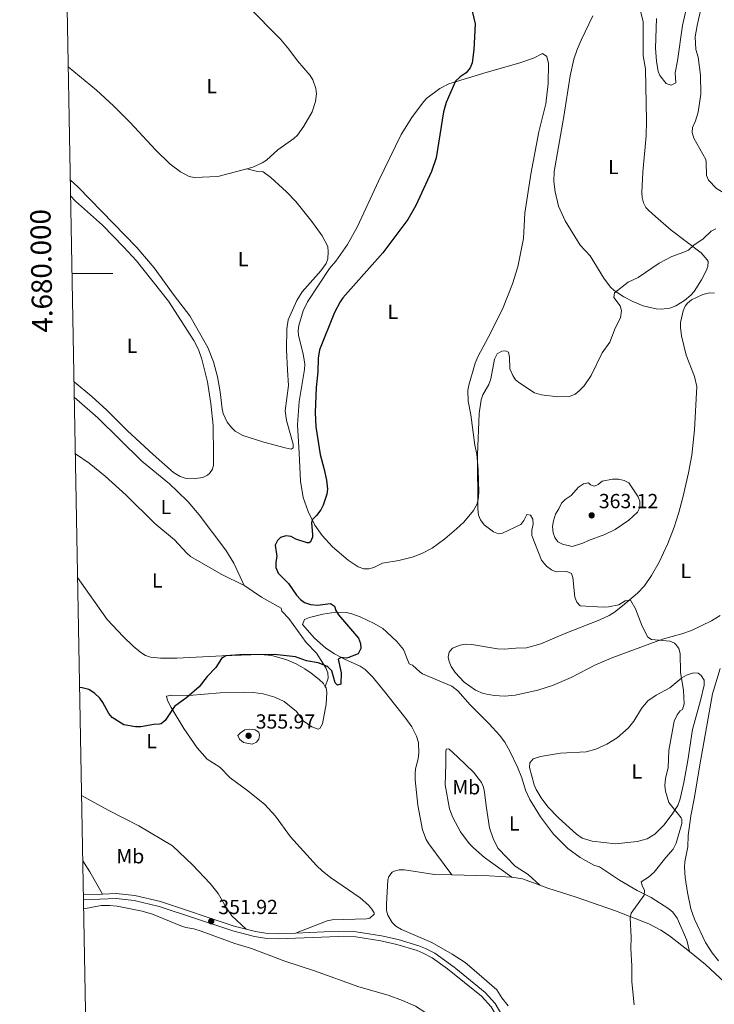
# Model space of a CAD drawing. Units: metres. Extents: x 628089 to 632599, y 678523 to 681576.
# Drawn here: x 628958 to 629298, y 679642 to 680124 of the extents above; entities that cross this region are included whole.
import ezdxf
from ezdxf.enums import TextEntityAlignment as Align

# ---------------------------------------------------------------- set-up
doc = ezdxf.new("R2010")
doc.units = ezdxf.units.M
doc.header["$MEASUREMENT"] = 0
doc.linetypes.add('DGN Style 3', pattern=[69.13676926238531, 49.38340661598951, -19.7533626463958])
for name, color, linetype, lineweight in [('Carátula', 7, 'Continuous', 5), ('Elementos auxiliares', 7, 'Continuous', 5), ('Entidades rústicas y varios', 7, 'Continuous', 5), ('Relieve y altimetría', 7, 'Continuous', 5), ('Textos de rotulación', 7, 'Continuous', 5), ('Viales y ferrocarril', 7, 'Continuous', 5)]:
    doc.layers.add(name, color=color, linetype=linetype, lineweight=lineweight)
doc.styles.add('Style-arial', font='arial.shx', dxfattribs={"bigfont": 'arialbig.shx'})
doc.styles.add('Style-Arial Narrow', font='txt')

# ---------------------------------------------------------------- blocks, each defined once
blk = doc.blocks.new('5PATER')
at = {"layer": 'Relieve y altimetría', "linetype": 'Continuous', "lineweight": 5}
h = blk.add_hatch(color=250, dxfattribs=at)
edge = h.paths.add_edge_path()
edge.add_ellipse((0, 0), major_axis=(-1.095731442945027, -1.110710700472634), ratio=0.9994222409660319, start_angle=0, end_angle=360)

msp = doc.modelspace()

# ---------------------------------------------------------------- linework, layer by layer
at = {"layer": 'Carátula', "color": 7, "linetype": 'Continuous', "lineweight": 5}
msp.add_line((628983.3500000001, 680000), (629003.3500000001, 680000), dxfattribs=at)
msp.add_3dface([(628144.31, 678523.26), (632598.54, 678606.03), (632543.3600000001, 681575.52), (628089.1300000001, 681492.76)], dxfattribs=at)
at = {"layer": 'Elementos auxiliares', "color": 250, "linetype": 'Continuous', "lineweight": 5}
msp.add_3dface([(629002.9299999999, 678933.23), (628960.48, 681246.4299999999), (632396.77, 681310.31), (632440.3400000001, 678997.1000000001)], dxfattribs=at)
at = {"layer": 'Entidades rústicas y varios', "color": 92, "linetype": 'Continuous', "lineweight": 5}
msp.add_line((629293.77, 679661.3999999999, 355.71), (629285.8, 679667.73, 355.52), dxfattribs=at)
at = {"layer": 'Entidades rústicas y varios', "color": 92, "linetype": 'Continuous', "lineweight": 5, "extrusion": (-0.211274708216128, -0.1291287377488782, 0.968859518586452), "elevation": -220319.4030004559, "flags": 128}
msp.add_lwpolyline([(-251930.6536333449, 863490.4972924055), (-251943.1764658025, 863490.9819234377), (-251949.4846020718, 863490.7396079218)], dxfattribs=at)
at = {"layer": 'Entidades rústicas y varios', "color": 92, "linetype": 'Continuous', "lineweight": 5, "extrusion": (-0.03035710044606573, -0.04741792221802552, 0.9984137354348812), "elevation": -50977.83360708844, "flags": 128}
msp.add_lwpolyline([(163441.5065419991, 910268.721669477), (163432.710140415, 910266.767950159), (163427.7912450384, 910264.636619994)], dxfattribs=at)
at = {"layer": 'Entidades rústicas y varios', "color": 92, "linetype": 'Continuous', "lineweight": 5}
for points in [[(629286.05, 680137.6400000001, 353.88), (629282.49, 680121.56, 353.88), (629280.02, 680104.21, 353.88), (629278.78, 680098.3400000001, 354.02), (629279.22, 680093.46, 354.29), (629276.8899999999, 680092.3600000001, 354.45), (629274.52, 680093.21, 354.57), (629271.29, 680097.1200000001, 354.31), (629270.52, 680099.1000000001, 354.16), (629269.6799999999, 680104.03, 353.95), (629269.27, 680110.4299999999, 353.88), (629269.72, 680125, 354.01)], [(629069.55, 680131.02, 348.68), (629085.49, 680114.81, 348.66), (629089.5800000001, 680110.05, 348.68), (629093.75, 680104.1799999999, 348.82), (629099.99, 680097.0900000001, 348.82), (629101.3500000001, 680094.94, 348.86), (629102.8400000001, 680090.6599999999, 348.96), (629103.06, 680088.1599999999, 348.97), (629102.5900000001, 680084.27, 348.96), (629100.98, 680079.27, 349.24), (629096.8800000001, 680072.29, 349.24), (629093.8, 680067.8900000001, 349.24), (629092.03, 680066.1200000001, 349.19), (629084.1599999999, 680060.6400000001, 348.68), (629078.6399999999, 680055.5800000001, 348.54), (629076.54, 680054.19, 348.54), (629071.95, 680052.19, 348.55), (629068.96, 680051.3800000001, 348.52)], [(629263.02, 680049.7, 354.07), (629262.47, 680039.76, 354.07), (629262.6599999999, 680037.23, 354.07), (629263.3600000001, 680034.74, 354.07), (629264.56, 680032.46, 354.07), (629265.8899999999, 680030.8500000001, 354.07), (629269.21, 680027.8900000001, 354.11), (629276.8700000001, 680021.21, 354.74), (629291.5900000001, 680010.1000000001, 355.11), (629294.55, 680006.76, 355.27), (629294.95, 680005.8500000001, 355.32), (629294.8700000001, 680003.3900000001, 355.46), (629294.04, 680001.31, 355.59), (629291.72, 679996.9299999999, 355.87), (629288.1699999999, 679991.28, 355.87), (629286.55, 679989.3800000001, 356.02), (629283.45, 679986.77, 356.29), (629279.1699999999, 679984.21, 356.28), (629276.27, 679983.01, 356.38), (629272.0800000001, 679982.49, 356.41), (629269.5700000001, 679982.6599999999, 356.36), (629263.1000000001, 679984.19, 356.3), (629258.05, 679986.3, 356.15), (629253.6599999999, 679988.6599999999, 355.77), (629248.98, 679991.7, 355.47), (629247.1499999999, 679993.4099999999, 355.34), (629243.8700000001, 679997.76, 355.08), (629237.1399999999, 680008.76, 354.64), (629232.3600000001, 680013.99, 354.35), (629224.8999999999, 680025.8, 353.58), (629221.76, 680032.98, 353.52), (629220.05, 680040.05, 353.24), (629219.46, 680045.05, 352.96), (629219.6300000001, 680049.98, 352.68), (629224.29, 680077.02, 351.87), (629227.3800000001, 680096.9299999999, 351.68), (629229.1300000001, 680105.1400000001, 351.58), (629230.77, 680109.8700000001, 351.67), (629232.77, 680114.45, 351.89), (629238.46, 680126.3200000001, 351.85)], [(629262.02, 680128.1699999999, 352.97), (629263.1599999999, 680123.3400000001, 353.1), (629263.1699999999, 680106.75, 353.24), (629264.3400000001, 680100.3800000001, 353.52), (629264.8899999999, 680074.73, 353.96), (629264.6000000001, 680067.47, 354.07), (629263.02, 680049.7, 354.07)], [(629112.6300000001, 680006.04, 349.5), (629118.27, 680014.3300000001, 349.63), (629123.27, 680022.99, 349.66), (629133.56, 680045.23, 349.36), (629144.6200000001, 680068.0900000001, 349.54), (629149.9099999999, 680076.46, 349.63), (629155.56, 680084.1799999999, 349.63), (629157.25, 680086.01, 349.63), (629163.6000000001, 680090.6699999999, 349.63), (629168.03, 680092.97, 349.63), (629186.8200000001, 680098.7, 349.91), (629202.19, 680103.03, 350.52), (629209.4199999999, 680105.6200000001, 350.6), (629213.9299999999, 680107.8200000001, 350.6), (629215.96, 680106.3, 350.71), (629216.75, 680102.8900000001, 350.77), (629216.6300000001, 680093.1400000001, 350.47), (629215.44, 680083.21, 350.33), (629212.1300000001, 680069.3800000001, 350.47), (629208.0800000001, 680048.74, 351.4), (629205.1399999999, 680029.6100000001, 352.41), (629204.49, 680017.1200000001, 352.9), (629201.74, 680003.3800000001, 353.1), (629199.1300000001, 679994.9099999999, 353.52), (629194.53, 679983.3, 353.91), (629188.51, 679971.06, 353.93), (629182.1300000001, 679959.24, 353.79), (629180.94, 679956.1200000001, 353.79), (629177.74, 679945.3300000001, 353.65), (629177.26, 679942.8600000001, 353.61), (629177.4199999999, 679937.52, 353.52), (629178.6799999999, 679930.71, 354.21), (629180.76, 679915.8700000001, 355), (629181.6499999999, 679911.5, 355.04), (629182.3500000001, 679904.05, 355.55), (629182.6499999999, 679892.75, 355.65), (629182.3700000001, 679889.1599999999, 355.46), (629181.71, 679886.76, 355.28), (629180.05, 679883.8900000001, 355.04), (629175.26, 679878.1100000001, 354.51), (629171.76, 679874.8400000001, 354.09), (629166.04, 679870.0900000001, 353.12), (629159.8, 679865.46, 352.82), (629154.6599999999, 679862.77, 352.55), (629149.96, 679861.1000000001, 352.26), (629143.54, 679859.3500000001, 351.71), (629135.49, 679858.1599999999, 351.3), (629131.26, 679855.96, 351.3), (629128.79, 679855.3, 351.23), (629126.28, 679855.25, 351.17), (629123.56, 679856.28, 351.17), (629118.6499999999, 679859.51, 350.96), (629110.96, 679866.1400000001, 350.59), (629105.9199999999, 679871.6599999999, 350.37), (629102.3600000001, 679876.7, 350.19), (629098.98, 679883.4099999999, 349.88), (629096.5900000001, 679890.28, 349.77), (629095.3500000001, 679898.3200000001, 349.77), (629094.7, 679911.98, 349.22), (629093.8600000001, 679925.8, 349.63), (629094.56, 679937.26, 349.63), (629097.26, 679953, 349.63), (629097.46, 679955.6699999999, 349.63), (629096.6699999999, 679960.6000000001, 349.63), (629094.31, 679969.6400000001, 349.77), (629094.1399999999, 679972.1100000001, 349.78), (629094.4299999999, 679974.6200000001, 349.77), (629096.5700000001, 679981.69, 349.84), (629098.6599999999, 679986.1200000001, 349.91), (629109.5800000001, 680002.47, 349.21), (629112.6300000001, 680006.04, 349.5)], [(629068.96, 680051.3800000001, 348.52), (629054.74, 680047.5700000001, 348.41), (629043.21, 680047.1200000001, 347.71), (629040.79, 680047.6400000001, 347.69), (629036.44, 680049.8999999999, 347.75), (629031.3899999999, 680053.5800000001, 347.85), (629024.24, 680060.56, 347.58), (629011.8899999999, 680073.96, 347.45), (629003.6300000001, 680082.2, 347.37), (628995.3300000001, 680089.8300000001, 347.3), (628981.5, 680101.31, 347.1)], [(628982.52, 680045.8700000001, 346.6), (628986.4299999999, 680042.3500000001, 346.62), (629015.0700000001, 680012.75, 347.26), (629023.6100000001, 680002.8600000001, 347.43), (629033.3899999999, 679989.21, 347.58), (629041, 679979.31, 347.58), (629049.9299999999, 679963.8200000001, 347.76), (629052.69, 679956.7, 347.92), (629054.69, 679949.48, 348.14), (629056.01, 679942.06, 348.12), (629056.8899999999, 679933.78, 348.41), (629057.47, 679931.3600000001, 348.51), (629059.3899999999, 679927.25, 348.55), (629061.48, 679924.54, 348.55), (629063.28, 679922.76, 348.55), (629067.1000000001, 679920.71, 348.59), (629077.3400000001, 679917.46, 348.98), (629087.8600000001, 679914.54, 349.25), (629090.6699999999, 679913.9099999999, 349.25), (629091.72, 679914.55, 349.11), (629091.69, 679916.4199999999, 349.11), (629088.4199999999, 679928.03, 349.21), (629087.7, 679932.77, 349.23), (629089.47, 679945.21, 348.98), (629088.8899999999, 679952.75, 348.97), (629088.51, 679962.8700000001, 348.62), (629088.5700000001, 679972.8600000001, 349.18), (629089.22, 679977.26, 349.31), (629093.5, 679986.79, 349.32), (629096.1000000001, 679991.04, 349.25), (629105.2, 680001.3, 349.35), (629107.8400000001, 680004.8600000001, 349.25), (629108.72, 680007.3, 349.3), (629108.8899999999, 680010.73, 349.38), (629108.71, 680013.21, 349.27), (629105.9299999999, 680018.46, 349.26), (629100.77, 680025.6000000001, 349.11), (629092.96, 680035.3500000001, 348.86), (629088.5, 680040.04, 348.73), (629080.69, 680047.1499999999, 348.45), (629076.96, 680049.79, 348.28), (629073.5800000001, 680050.1799999999, 348.41), (629068.96, 680051.3800000001, 348.53)], [(628984.3300000001, 679946.99, 347.53), (628993.03, 679939.71, 347.65), (629000.44, 679933.01, 347.85), (629010.5, 679923.01, 348.13), (629023.1100000001, 679911.3300000001, 348.54), (629033.0800000001, 679902.46, 348.51), (629036.3200000001, 679900.6200000001, 348.68), (629038.74, 679899.81, 348.71), (629043.79, 679899.5800000001, 348.7), (629047.4299999999, 679900.1499999999, 348.63), (629049.72, 679901.21, 348.57), (629050.6699999999, 679902.01, 348.54), (629052.21, 679904.1599999999, 348.46), (629052.6399999999, 679906.21, 348.4), (629052.73, 679911.21, 348.41), (629052.4299999999, 679925.55, 348.27), (629051.3700000001, 679936.3500000001, 347.85), (629049.69, 679946.9199999999, 347.85), (629046.94, 679958.02, 347.85), (629045.27, 679962.75, 347.85), (629043.04, 679967.23, 347.85), (629030.5900000001, 679986.3999999999, 347.71), (629014.8600000001, 680006.1699999999, 347.45), (629008.5800000001, 680013.04, 347.34), (628998.3300000001, 680023.69, 347.02), (628985.1000000001, 680035.55, 347.02), (628982.6599999999, 680038.03, 347.02)], [(629300.9199999999, 679832.3800000001, 356.04), (629296.5900000001, 679829.8800000001, 355.95), (629286.8, 679825.1699999999, 355.6), (629282.1000000001, 679823.48, 355.46), (629272.6699999999, 679820.8600000001, 355.18), (629248.29, 679811.8900000001, 354.2), (629239.79, 679808.3400000001, 353.83), (629227.8899999999, 679802.1300000001, 353.24), (629218.72, 679798.1400000001, 353.35), (629211.6399999999, 679795.94, 353.32), (629200.45, 679793.3500000001, 352.83), (629195.46, 679792.8999999999, 352.65), (629190.1699999999, 679793.19, 352.42), (629184.8, 679794.26, 352.18), (629181.03, 679795.8200000001, 352.07), (629175.48, 679799.8400000001, 352), (629171.1200000001, 679804.5800000001, 352), (629169.1699999999, 679807.49, 352), (629168.1200000001, 679809.8300000001, 351.94), (629167.5900000001, 679812.0800000001, 351.86), (629168.0800000001, 679814.48, 351.86), (629169.74, 679816.3800000001, 352.2), (629173.53, 679817.9199999999, 352.61), (629175.99, 679818.3600000001, 352.78), (629179.2, 679818.3, 352.97), (629191.76, 679816.1499999999, 353.26), (629195.1200000001, 679815.96, 353.17), (629200.79, 679816.4299999999, 352.97), (629205.94, 679816.6300000001, 353.15), (629213, 679818.5700000001, 353.94), (629224.5, 679823.3999999999, 354.74), (629241.9099999999, 679830.3, 354.91), (629246.47, 679832.3800000001, 354.89), (629249.21, 679834.06, 354.91), (629253.1000000001, 679837.1699999999, 355.32), (629260.3300000001, 679843.3700000001, 355.6), (629263.77, 679847.01, 355.84), (629267.29, 679852, 356.15), (629270.98, 679858.52, 356.57), (629275.2, 679867.7, 356.9), (629278.3200000001, 679875.73, 357.19), (629280.6399999999, 679882.8500000001, 357.51), (629282.79, 679890.96, 357.62), (629285.4099999999, 679902.31, 357.83), (629287.02, 679910.96, 358.1), (629288.3, 679923.3999999999, 358.24), (629289.4099999999, 679944.71, 358.51), (629288.3800000001, 679949.5900000001, 358.48), (629284.29, 679959.98, 357.68), (629282.01, 679969.52, 357.35), (629281.5, 679973.51, 357.26), (629281.54, 679975.99, 357.21), (629282.74, 679981.71, 357.05), (629283.74, 679983.98, 356.94), (629284.8500000001, 679985.54, 356.85), (629286.79, 679987.2, 356.69), (629292.4099999999, 679989.77, 356.27), (629295.69, 679990.5, 356.15), (629298.1399999999, 679990.4199999999, 356.19)], [(629067.7, 679847.0900000001, 348.82), (629062.6399999999, 679858.05, 348.68), (629058.6300000001, 679864.3900000001, 348.68), (629045.6699999999, 679881.71, 348.68), (629040.1799999999, 679888.0700000001, 348.66), (629034.94, 679893.44, 348.57), (629031.0900000001, 679897.01, 348.52), (629017.5900000001, 679908.1499999999, 348.3), (628995.9299999999, 679929.3, 347.94), (628984.47, 679939.48, 347.77)], [(628984.98, 679911.6599999999, 347.9), (628991.78, 679907.0800000001, 348.35), (628999.6200000001, 679900.75, 348.41), (629009.8700000001, 679891.3500000001, 348.42), (629023.9199999999, 679877.45, 348.55), (629033.5700000001, 679869.49, 348.55), (629039.52, 679863.06, 348.55), (629041.3899999999, 679861.4199999999, 348.55), (629056.3500000001, 679852.77, 348.82), (629067.7, 679847.0900000001, 348.82)], [(629107.45, 679797.54, 350.83), (629106.48, 679799.1100000001, 350.65), (629104.46, 679801.02, 350.35), (629100.5700000001, 679804.1599999999, 350.44), (629097.46, 679806.3200000001, 350.49), (629093.1399999999, 679808.81, 350.18), (629088.6000000001, 679810.79, 349.93), (629081.3, 679812.8600000001, 350.03), (629075.7, 679813.3300000001, 350.07), (629056.99, 679812.6799999999, 349.65), (629034.74, 679811.6100000001, 349.65), (629026.75, 679811.48, 349.38), (629021.8, 679812.02, 349.39), (629019.3899999999, 679812.8999999999, 349.38), (629017.0700000001, 679814.28, 349.29), (629013.28, 679817.46, 349.02), (629008.3899999999, 679822.2, 348.86), (629000.6300000001, 679830.5, 348.82), (628986.0900000001, 679851.03, 348.82)], [(629067.7, 679847.0900000001, 348.82), (629067.99, 679846.95, 348.82), (629076.23, 679841.3700000001, 348.96), (629085.8, 679836.1200000001, 349.24), (629086.0900000001, 679834.52, 349.24), (629089.56, 679830.9199999999, 349.38), (629098.1399999999, 679819.19, 349.65), (629103.19, 679813.95, 349.79), (629107.74, 679806.75, 350.07), (629108.76, 679804.3500000001, 350.04), (629108.9099999999, 679801.8, 350.11), (629107.45, 679797.54, 350.83)], [(629169.5, 679705.3300000001, 352.94), (629158.1599999999, 679720.5, 352.81), (629156.8800000001, 679722.6699999999, 352.77), (629155.0900000001, 679727.3600000001, 352.66), (629152.73, 679739.45, 352.29), (629151.48, 679751.8500000001, 351.82), (629151.3899999999, 679754.9099999999, 351.7), (629151.71, 679757.3700000001, 351.6), (629152.8899999999, 679762.26, 351.44), (629153.19, 679765.23, 351.36), (629153.0700000001, 679770.26, 351.32), (629152.1699999999, 679773.3700000001, 351.28), (629149.78, 679777.8600000001, 351.09), (629146.94, 679781.9099999999, 350.89), (629136.49, 679795.1499999999, 350.87), (629130.5, 679802.3300000001, 350.59), (629127.03, 679805.9099999999, 350.19), (629124.54, 679807.5800000001, 350.14), (629116.79, 679811.05, 350.17), (629111.8700000001, 679813.6300000001, 349.76), (629107.7, 679816.3800000001, 349.61), (629102.0800000001, 679821.3999999999, 349.48), (629096.2, 679828.1100000001, 349.48), (629097.3200000001, 679830.52, 349.62), (629099.6399999999, 679831.48, 349.79), (629106.1599999999, 679833.0900000001, 349.83), (629112.6200000001, 679834.1000000001, 349.82), (629117.6399999999, 679833.9299999999, 349.96), (629119.8899999999, 679833.45, 350.03), (629124.5900000001, 679831.76, 350.22), (629131.46, 679828.5900000001, 350.3), (629135.55, 679826.06, 350.4), (629137.5, 679824.51, 350.53), (629142.51, 679819.73, 350.78), (629145.73, 679815.77, 350.87), (629148.55, 679808.8, 351.25), (629150.1100000001, 679808.03, 351.42), (629153.8400000001, 679804.6499999999, 351.53), (629155.1399999999, 679803.8500000001, 351.56), (629169.45, 679797.8300000001, 351.69), (629172.45, 679795.5800000001, 351.72), (629178.45, 679788.6100000001, 351.84), (629187.77, 679779.31, 351.94), (629192.76, 679773.74, 352.43), (629195.3500000001, 679770.3300000001, 352.66), (629197.8400000001, 679765.99, 352.89), (629201.54, 679758.19, 353.09), (629203.69, 679752.8200000001, 352.94), (629205.56, 679746.81, 353.36), (629207.6699999999, 679742.29, 353.36), (629212.8, 679733.78, 353.41), (629219.1699999999, 679725.25, 353.65), (629226.27, 679718.3, 353.96), (629232.3700000001, 679713.9199999999, 353.99), (629239.06, 679710.1799999999, 354.05), (629241.74, 679709.24, 354.19), (629251.6000000001, 679702.75, 354.19), (629260.23, 679697.71, 354.8), (629267.03, 679694.29, 355.1), (629275.78, 679688.76, 355.16), (629277.6799999999, 679687.0900000001, 355.16), (629279.76, 679684.1200000001, 355.16), (629284.5900000001, 679673.3800000001, 355.42), (629285.8, 679667.73, 355.52)], [(629265.44, 679790.6000000001, 354.46), (629269.5900000001, 679793.4099999999, 354.6), (629276.1699999999, 679797.02, 354.85), (629282.2, 679801.96, 355.16), (629284.48, 679803.24, 355.22), (629286.79, 679804.1000000001, 355.26), (629287.8400000001, 679804.3600000001, 355.29), (629290.19, 679804.1100000001, 355.68), (629291.5900000001, 679803.0900000001, 355.85), (629293.05, 679800.71, 355.79), (629293.1200000001, 679798.3, 355.71), (629291.3300000001, 679790.8600000001, 355.85), (629287.3999999999, 679776.5800000001, 355.02), (629285.1000000001, 679761.3900000001, 355.09), (629283.1000000001, 679750.6499999999, 355.29), (629281.29, 679742.5800000001, 355.05), (629280.1499999999, 679739.29, 354.94), (629277.46, 679735.04, 354.79), (629273.26, 679729.6499999999, 354.82), (629268.8400000001, 679725.29, 354.83), (629265.1000000001, 679722.99, 354.74), (629260.25, 679721.77, 354.61), (629249.56, 679720.49, 354.6), (629238.1499999999, 679721.8500000001, 354.32), (629233.3400000001, 679723.3700000001, 354.2), (629230.46, 679725.28, 354.19), (629221.6399999999, 679733.3, 354.19), (629216.51, 679738.74, 353.64), (629213.2, 679743.02, 353.56), (629210.77, 679747.1400000001, 353.49), (629209.76, 679749.46, 353.45), (629207.55, 679758.02, 353.35), (629207.72, 679760.22, 353.35), (629209.3, 679762.21, 353.35), (629212.8899999999, 679763.4299999999, 353.37), (629222.75, 679765, 353.56), (629235.23, 679765.6300000001, 353.77), (629240.02, 679766.97, 353.93), (629245.4299999999, 679769.44, 354.1), (629250.3800000001, 679772.44, 354.19), (629256.0700000001, 679777.3400000001, 354.18), (629258.55, 679780.6400000001, 354.26), (629262.3, 679786.8300000001, 354.6), (629265.44, 679790.6000000001, 354.46)], [(629300.8400000001, 679806.51, 356.44), (629297.1399999999, 679794.1000000001, 356.45), (629290.8, 679758.23, 356.14), (629288.3600000001, 679743.4299999999, 355.75), (629286.48, 679734.3300000001, 355.84), (629285.24, 679724.5800000001, 355.75), (629285.01, 679719.0800000001, 355.75), (629283.6000000001, 679711.6699999999, 355.75), (629283.44, 679709.2, 355.75), (629283.73, 679704.1300000001, 355.79), (629284.8500000001, 679696.73, 356), (629286.52, 679688.6799999999, 355.6), (629288.3800000001, 679683.6499999999, 355.9), (629293.79, 679672.25, 356.25), (629296.94, 679667.21, 356.33), (629300.04, 679663.3, 356.38)], [(629092.78, 679676.79, 352.43), (629108.29, 679682.8800000001, 352.29), (629110.75, 679683.24, 352.29), (629127.6599999999, 679683.8700000001, 352.29), (629129.31, 679684.21, 352.29), (629131.3200000001, 679686.1300000001, 352.29), (629131.31, 679686.73, 352.29), (629130.2, 679688.6000000001, 352.21), (629128.5900000001, 679690.49, 352.04), (629124.5700000001, 679694.06, 351.74), (629109.97, 679704.0900000001, 351.73), (629106.04, 679707.1699999999, 351.73), (629103.1000000001, 679709.98, 351.74), (629090.3500000001, 679723.96, 352.01), (629083.1100000001, 679734.1499999999, 352.28), (629077.77, 679739.8600000001, 352.28), (629069.4299999999, 679746.6100000001, 352.43), (629060.78, 679752.94, 352.43), (629055.73, 679758.0900000001, 352.43), (629049.6399999999, 679761.99, 351.59), (629044.6799999999, 679767.6100000001, 351.14), (629038.1000000001, 679777.01, 350.48), (629031.8899999999, 679787.4199999999, 349.82), (629030.19, 679790.78, 349.65), (629029.71, 679792.99, 349.65), (629032.1699999999, 679793.44, 349.87), (629040.6599999999, 679793.23, 350.06), (629055.8700000001, 679794.51, 350.4), (629067.1200000001, 679794.9199999999, 350.62), (629072.0900000001, 679794.75, 350.75), (629077.03, 679794.03, 350.89), (629082.69, 679792.5, 351.04), (629087.23, 679790.3200000001, 351.15), (629093.27, 679785.3999999999, 351.32), (629096.6200000001, 679780.75, 351.46), (629100.77, 679777.96, 351.24), (629103.9199999999, 679776.71, 350.6), (629104.76, 679777.1499999999, 350.49), (629106.03, 679779.3999999999, 350.51), (629107.8, 679788.96, 350.79), (629108.25, 679794.79, 350.93), (629107.81, 679796.99, 350.9), (629107.45, 679797.54, 350.83)], [(629198.8400000001, 679704.19, 353.55), (629185.3700000001, 679713.94, 353.11), (629180.0800000001, 679718.53, 353.27), (629178, 679720.71, 353.27), (629173.74, 679726.5, 353.13), (629169.8600000001, 679733.4099999999, 352.93), (629168.3200000001, 679737.77, 352.72), (629166.19, 679749.53, 352.58), (629166.4299999999, 679759.78, 351.92), (629166.55, 679765.51, 351.89), (629166.7, 679767.02, 352.02), (629168.03, 679767.05, 352.3), (629172.3600000001, 679762.95, 352.16), (629180.06, 679755.6100000001, 352.62), (629183.9099999999, 679750.6200000001, 353.13), (629184.97, 679748.3200000001, 353.2), (629185.49, 679745.94, 353.27), (629186.22, 679739.1200000001, 353.83), (629187.8400000001, 679728.3700000001, 354.26), (629189.8600000001, 679722.6799999999, 354.66), (629192.2, 679718.26, 354.36), (629200.54, 679709.54, 353.96), (629206.8600000001, 679705.49, 354.15), (629212.5900000001, 679700.23, 353.77)], [(628988.05, 679744.3, 350.85), (629001.06, 679737.1200000001, 351.16), (629016.1300000001, 679729.3800000001, 351.46), (629032.6200000001, 679719.5900000001, 351.68), (629042.3, 679710.28, 351.85), (629051.04, 679701.19, 351.99), (629055.03, 679696.2, 351.99), (629058.6699999999, 679689.6400000001, 351.99), (629061.6100000001, 679685.24, 351.99), (629068.6599999999, 679678.76, 352.03)], [(629169.5, 679705.3300000001, 352.94), (629160.8700000001, 679705.54, 352.79), (629146.2, 679707.8900000001, 352.56), (629143.71, 679707.8600000001, 352.58), (629141.23, 679707.1799999999, 352.58), (629140.1799999999, 679706.6200000001, 352.57), (629138.5, 679704.6200000001, 352.49), (629138.1100000001, 679702.95, 352.44), (629137.44, 679690.9299999999, 352.54), (629137.3700000001, 679687.94, 352.57), (629138.1200000001, 679685.5900000001, 352.57), (629140.28, 679682.04, 352.57), (629141.94, 679680.19, 352.57), (629144.79, 679678.5900000001, 352.57), (629159.5700000001, 679672.24, 352.84), (629169.6399999999, 679666.45, 353.13), (629175.9199999999, 679662.3400000001, 353.23), (629179.31, 679659.5700000001, 353.4)], [(629198.8400000001, 679704.19, 353.54), (629198.44, 679704.26, 353.54), (629187.6599999999, 679704.9099999999, 353.27), (629169.5, 679705.3300000001, 352.94)], [(629285.8, 679667.73, 355.52), (629276.01, 679675.48, 355.29), (629271.81, 679678.21, 355.27), (629265.94, 679681.3, 355.21), (629249.7, 679687.8, 354.6), (629230.27, 679694.44, 354.21), (629216.4099999999, 679698.8400000001, 353.82), (629212.5900000001, 679700.23, 353.77)], [(629102.1699999999, 679658.3200000001, 352.87), (629087.69, 679662.99, 352.47), (629071.3300000001, 679669.2, 352.26), (629063.05, 679671.76, 352.37), (629046.6100000001, 679677.8, 352), (629043.03, 679678.98, 351.97), (629039.03, 679679.6300000001, 351.97), (629036.6399999999, 679680.3700000001, 351.95), (629022.77, 679686.1000000001, 351.85), (629017.6799999999, 679687.6100000001, 351.81), (629005.4099999999, 679690.02, 351.7), (629001.76, 679690.4099999999, 351.65), (628997.69, 679690.3200000001, 351.55), (628989.0700000001, 679688.72, 351.38)], [(629102.1699999999, 679658.3200000001, 352.87), (629123.79, 679650.55, 352.87), (629138.27, 679646.3999999999, 352.73), (629145.28, 679643.8200000001, 353.32), (629151.6300000001, 679640.94, 353.59), (629156.75, 679637.6699999999, 353.71), (629159.3899999999, 679635.21, 353.71), (629187.04, 679613.03, 354.13)], [(629179.31, 679659.5700000001, 353.4), (629191.4099999999, 679649.03, 353.96), (629193.99, 679645.05, 354.1), (629197.0800000001, 679641.1200000001, 354.1)], [(629293.77, 679661.3999999999, 355.71), (629305.48, 679650.46, 356.46), (629312.97, 679644.0900000001, 356.69), (629316.99, 679641.1599999999, 356.82), (629321.3800000001, 679638.71, 356.95), (629324.3500000001, 679637.49, 357.11), (629329.21, 679636.4099999999, 357.52), (629334.27, 679636.1200000001, 357.8), (629341.0900000001, 679636.69, 357.95), (629353.6399999999, 679639.0700000001, 358.34), (629363.6000000001, 679639.8, 358.85), (629367.78, 679640.44, 359.06), (629374.97, 679642.5800000001, 359.42), (629381.6599999999, 679645.4099999999, 359.76), (629390.97, 679650.1300000001, 360.88), (629393.19, 679651.51, 361.02), (629394.71, 679653.46, 361.26), (629395.44, 679655.9099999999, 361.34)]]:
    msp.add_polyline3d(points, dxfattribs=at)
at = {"layer": 'Relieve y altimetría', "color": 30, "linetype": 'Continuous', "lineweight": 25, "elevation": 350, "flags": 128}
for points in [[(629177.3300000001, 680137.76), (629180.81, 680122.3700000001), (629180.27, 680109.6499999999), (629179.4199999999, 680103.3500000001), (629178.3999999999, 680100.78), (629176.49, 680098.3400000001), (629173.5, 680096.44), (629171.25, 680094.23), (629166.6300000001, 680083.9099999999), (629165.3800000001, 680079.2), (629161.74, 680056.6400000001), (629159.4199999999, 680049.99), (629151.8700000001, 680033.3800000001), (629147.8400000001, 680026.44), (629135.6499999999, 680010.1400000001), (629116.0700000001, 679988.1799999999), (629114.6599999999, 679986.1200000001), (629112.01, 679980.8500000001), (629104.5800000001, 679962.6300000001), (629103.94, 679958.6100000001), (629103.75, 679951.79), (629102.8899999999, 679944.1100000001), (629102.51, 679931.8500000001), (629102.79, 679924.8900000001), (629104.8500000001, 679911.3600000001), (629106.95, 679903.94), (629108.02, 679898.73), (629108.56, 679894.3), (629108.1300000001, 679891.8400000001), (629106.3200000001, 679886.53), (629105.2, 679884.3), (629103.1000000001, 679881.5), (629100.99, 679879.3500000001), (629100.72, 679877.8200000001), (629101.25, 679872.1400000001), (629101.1200000001, 679870.8200000001), (629100.1399999999, 679868.49), (629099.53, 679867.99), (629098.51, 679868.05), (629093, 679869.8200000001), (629090.6499999999, 679871.1599999999), (629088.1599999999, 679871.48), (629085.53, 679870.75), (629084.03, 679869.1300000001), (629082.94, 679866.8700000001), (629083.69, 679861.3400000001)], [(629083.69, 679861.3400000001), (629083.19, 679858.54), (629083.26, 679856.04), (629084.29, 679853.21), (629089.4199999999, 679848.1400000001), (629093.3300000001, 679842.3500000001), (629095.3200000001, 679840.31), (629097.3200000001, 679838.81), (629100.1100000001, 679837.8700000001), (629103.6799999999, 679837.56), (629110.04, 679838.3300000001), (629111.95, 679837.0900000001), (629112.6399999999, 679834.9199999999), (629113.8899999999, 679832.75), (629123.6499999999, 679821.28), (629124.74, 679818.76), (629124.8999999999, 679816.25), (629123.54, 679813.73), (629118.4099999999, 679811.78), (629117.6200000001, 679811.5900000001), (629115.1499999999, 679811.8400000001), (629113.71, 679811.0900000001), (629115.19, 679804.3999999999), (629114.99, 679798.8300000001), (629113.3999999999, 679798.3), (629112.22, 679799.44), (629110.6399999999, 679805.27), (629108.6000000001, 679807.45), (629103.97, 679809.29), (629098.2, 679810.1599999999), (629092.8400000001, 679812.1699999999), (629082.6100000001, 679813.31), (629065.6000000001, 679813.1200000001), (629058.77, 679812.6499999999), (629056.5900000001, 679811.4299999999), (629053.74, 679806.94), (629049.56, 679802.6200000001), (629045.6399999999, 679797.4299999999), (629039.6499999999, 679792.2), (629033.5900000001, 679787.79), (629028.97, 679780.99), (629026.98, 679779.4299999999), (629026.28, 679779.21), (629023.44, 679779.0900000001), (629016.99, 679777.8999999999), (629014.49, 679777.8700000001), (629008.75, 679778.8900000001), (629003, 679782.54), (629001.3300000001, 679784.4099999999), (628998.4099999999, 679789.8800000001), (628996.9299999999, 679791.8900000001), (628994.3200000001, 679794.45), (628991.6499999999, 679796.1599999999), (628988.3899999999, 679797.06), (628987.0800000001, 679797.21)]]:
    msp.add_lwpolyline(points, dxfattribs=at)
at = {"layer": 'Relieve y altimetría', "color": 30, "linetype": 'Continuous', "lineweight": 5, "flags": 128}
for points, elevation in [([(629293.24, 680137.71), (629289.6000000001, 680121.51), (629288.7, 680116.01), (629288.99, 680109.8200000001), (629290.1699999999, 680106.04), (629291.26, 680097.23), (629291.4099999999, 680087.9299999999), (629290.0800000001, 680079.1400000001), (629288.8200000001, 680074.9099999999), (629287.4199999999, 680071.5800000001), (629287.25, 680069.0800000001), (629288.0800000001, 680066.29), (629293.8400000001, 680055.96), (629294.1200000001, 680054.75), (629294.26, 680048.03), (629295.1399999999, 680045.7), (629299.1300000001, 680041.6699999999), (629304.26, 680038.53), (629306.19, 680036.95), (629307.8600000001, 680034.4299999999)], 355), ([(629298.8200000001, 680021.8700000001), (629296.5700000001, 680020.79), (629292.6399999999, 680017.02), (629287.96, 680013.94), (629285.3600000001, 680011.52), (629283.1100000001, 680010.4199999999), (629277.1699999999, 680008.4199999999), (629271, 680005.0700000001), (629260.79, 679998.1100000001), (629255.8899999999, 679995.78), (629249.21, 679990.55), (629248.74, 679988.21), (629251.8600000001, 679984.23), (629252.6100000001, 679981.8400000001), (629252.1000000001, 679978.31), (629249.3800000001, 679973.1799999999), (629246.8400000001, 679966.46), (629243.1399999999, 679961.2), (629237.6399999999, 679950.03), (629234.24, 679945.03), (629231.81, 679942.49), (629229.8300000001, 679940.96), (629227.1100000001, 679939.7), (629221.3300000001, 679939.55), (629213.4199999999, 679940.5900000001), (629209.8800000001, 679941.5900000001), (629202.6799999999, 679946.27), (629200.69, 679947.95), (629199.25, 679949.98), (629197.8600000001, 679953.3600000001), (629197.6399999999, 679959.02), (629197.1599999999, 679961.45), (629195.78, 679962.1499999999), (629193.8899999999, 679961.8999999999), (629191.69, 679960.71), (629190.28, 679958.1000000001), (629188.55, 679948.4099999999), (629187.6399999999, 679945.6000000001), (629184.5700000001, 679940.5), (629183.79, 679938.1200000001), (629182.8300000001, 679931.45), (629182.05, 679911.24), (629182.19, 679884.6799999999), (629182.53, 679881.6300000001), (629183.47, 679879.3200000001), (629185.28, 679876.8200000001), (629189.78, 679873.46), (629192.3400000001, 679872.45), (629194.3, 679872.73), (629203.1699999999, 679877.0900000001), (629204.6799999999, 679879.0800000001), (629206.1799999999, 679881.8600000001), (629208.04, 679881.6000000001), (629209.2, 679879.69), (629209.3200000001, 679877.19), (629208.6300000001, 679874.2), (629208.6399999999, 679871.69), (629213.44, 679859.6300000001), (629215.8500000001, 679856.5800000001), (629218.21, 679854.8400000001), (629220.48, 679853.79), (629225.8200000001, 679853.98), (629228.01, 679853.0700000001), (629228.77, 679851.1499999999), (629229.6399999999, 679841.5), (629230.6000000001, 679839.01), (629232.3500000001, 679837.21), (629243.6399999999, 679836.49), (629246.26, 679836.6799999999), (629251.21, 679837.6400000001), (629254.4299999999, 679839.5700000001), (629256.9299999999, 679840.03), (629259.46, 679835.76), (629262.76, 679827.1699999999), (629265.54, 679821.8), (629267.27, 679820.7), (629276.23, 679819.94), (629278.51, 679818.9299999999), (629279.26, 679818.31), (629280.6399999999, 679816.26), (629281.25, 679813.8400000001), (629281.55, 679804.71), (629282.96, 679795.73), (629283.21, 679789.1200000001), (629282.53, 679786.46), (629281.3800000001, 679785.71), (629279.8300000001, 679783.75), (629278.4099999999, 679780.6499999999), (629275.8, 679766.3400000001), (629275.45, 679758.02), (629274.06, 679752.6300000001), (629273.72, 679749.1799999999), (629274.05, 679746.31), (629275.81, 679740.8600000001), (629281.8, 679733.23)], 355), ([(629233.6100000001, 679867.8400000001), (629228.44, 679866.27), (629223.6300000001, 679867.3700000001), (629221.3, 679868.6000000001), (629219.8999999999, 679870.6300000001), (629219.1300000001, 679873.01), (629218.79, 679876.06), (629219.25, 679878.8200000001), (629220.23, 679882.1799999999), (629221.8899999999, 679884.69), (629223.1799999999, 679887.46), (629224.94, 679889.23), (629227.97, 679891.24), (629231.5, 679895.3), (629233.94, 679897.02), (629236.3400000001, 679897.3900000001), (629237.3300000001, 679896.51), (629239.3, 679895.8900000001), (629241.1300000001, 679896.6300000001), (629243.1200000001, 679898.21), (629248.1300000001, 679899.27), (629251.1499999999, 679899.24), (629253.8700000001, 679898.5800000001), (629256.1000000001, 679897.4199999999), (629260.6799999999, 679890.6200000001), (629261.54, 679888.26), (629261.49, 679885.44), (629260.46, 679883.1400000001), (629256.1799999999, 679879.1400000001), (629249.49, 679874.6000000001), (629244.46, 679872.1499999999), (629236.3300000001, 679869.28), (629233.6100000001, 679867.8400000001)], 360), ([(629065.8200000001, 679774.8800000001), (629067.95, 679776.46), (629070.44, 679776.72), (629073.1300000001, 679776.3999999999), (629074.8400000001, 679775.26), (629075.21, 679773.8500000001), (629074.8200000001, 679771.8999999999), (629073.6599999999, 679770.44), (629071.5700000001, 679769.4099999999), (629067.3999999999, 679770.1799999999), (629065.3400000001, 679771.8200000001), (629064.6200000001, 679773.6200000001), (629065.8200000001, 679774.8800000001)], 355), ([(629281.8, 679733.23), (629282.05, 679732.5900000001), (629282.05, 679730.45), (629279.3899999999, 679720.96), (629277.9199999999, 679717.99), (629274.21, 679713.8999999999), (629268.51, 679706.69), (629265.75, 679704.28), (629262.26, 679701.96), (629262.81, 679699.71), (629263.78, 679697.8200000001), (629263.71, 679695.3400000001), (629257.28, 679686.56), (629256.8400000001, 679684.3), (629257.3500000001, 679674.8700000001), (629257.1399999999, 679669.26), (629257.6499999999, 679660.8200000001)], 355), ([(629257.6499999999, 679660.8200000001), (629257.69, 679652.9099999999), (629258.72, 679641.71)], 355)]:
    msp.add_lwpolyline(points, dxfattribs=dict(at, elevation=elevation))
at = {"layer": 'Viales y ferrocarril', "color": 250, "linetype": 'DGN Style 3', "lineweight": 5}
msp.add_line((628988.94, 679695.6200000001, 351.02), (628998.26, 679695.96, 351.23), dxfattribs=at)
at = {"layer": 'Viales y ferrocarril', "color": 250, "linetype": 'Continuous', "lineweight": 5}
for points in [[(628988.99, 679693.1300000001, 351.03), (629004.9199999999, 679693.7, 351.39), (629013.78, 679692.81, 351.67), (629025.99, 679689.9099999999, 351.8), (629062.1200000001, 679677.8500000001, 351.96), (629072.77, 679675.1400000001, 352.08), (629077.8, 679674.29, 352.32), (629084.5700000001, 679673.94, 352.39), (629113.8800000001, 679675.21, 352.52), (629122.3600000001, 679674.96, 352.58), (629134.5800000001, 679673.04, 352.63), (629142.4299999999, 679671.3, 352.69), (629152.3700000001, 679668.24, 352.81), (629155.4299999999, 679667.02, 352.84), (629159.77, 679664.77, 352.99), (629167.27, 679659.3700000001, 353.19)], [(629167.27, 679659.3700000001, 353.19), (629183.97, 679645.8999999999, 353.76), (629188.6399999999, 679640.76, 353.79), (629205.79, 679611.6799999999, 354.27)]]:
    msp.add_polyline3d(points, dxfattribs=at)
at = {"layer": 'Viales y ferrocarril', "color": 250, "linetype": 'DGN Style 3', "lineweight": 5}
for points in [[(628998.26, 679695.96, 351.23), (629005, 679696.2, 351.39), (629014.2, 679695.28, 351.67), (629026.6699999999, 679692.31, 351.8), (629062.8200000001, 679680.25, 351.96), (629068.6599999999, 679678.76, 352.02)], [(629068.6599999999, 679678.76, 352.02), (629073.29, 679677.5900000001, 352.08), (629078.0700000001, 679676.78, 352.32), (629084.5800000001, 679676.44, 352.39), (629092.78, 679676.79, 352.42)], [(629092.78, 679676.79, 352.42), (629113.8600000001, 679677.71, 352.52), (629122.5900000001, 679677.46, 352.58), (629135.05, 679675.49, 352.63), (629143.0700000001, 679673.71, 352.69), (629153.2, 679670.6000000001, 352.81), (629156.47, 679669.3, 352.84), (629161.0700000001, 679666.9099999999, 352.99), (629170.5700000001, 679660.1400000001, 353.24), (629171.3999999999, 679659.44, 353.26)], [(629171.3999999999, 679659.44, 353.26), (629185.7, 679647.7, 353.76), (629190.6699999999, 679642.26, 353.79), (629203.4199999999, 679620.99, 354.14)]]:
    msp.add_polyline3d(points, dxfattribs=at)

# ---------------------------------------------------------------- block references
at = {"layer": 'Relieve y altimetría', "color": 250, "linetype": 'Continuous', "lineweight": 5}
for p in [(629237.95, 679881.52, 363.12), (629069.8500000001, 679773.52, 355.97), (629051.54, 679682.6100000001, 351.92)]:
    msp.add_blockref('5PATER', p, dxfattribs=at)

# ---------------------------------------------------------------- texts
at = {"layer": 'Carátula', "color": 7, "linetype": 'Continuous', "lineweight": 5, "style": 'Style-arial'}
msp.add_text('4.680.000', height=10.00002, rotation=91.05132840092041, dxfattribs=at).set_placement((628973.330876986, 680001.4130002621), align=Align.CENTER)
at = {"layer": 'Entidades rústicas y varios', "color": 92, "linetype": 'Continuous', "lineweight": 5, "style": 'Style-Arial Narrow'}
for s, p in [('L', (629051.8131652174, 680091.8400099999, 348.13)), ('L', (629248.6031652174, 680052.22001, 353.52)), ('L', (629067.1831652175, 680007.0900099999, 348.36)), ('L', (629140.5231652174, 679981.2900100001, 351.26)), ('L', (629012.7631652174, 679964.66001, 347.68)), ('L', (629029.3831652175, 679885.61001, 348.56)), ('L', (629284.0631652174, 679854.2900100001, 356.55)), ('L', (629025.0731652174, 679849.61001, 348.66)), ('L', (629022.3431652174, 679770.87001, 350.37)), ('L', (629260.0531652174, 679756.0000100001, 354.56)), ('Mb', (629176.514875968, 679748.2800100001, 352.92)), ('L', (629200.0431652174, 679730.5600099999, 353.88)), ('Mb', (629011.9148759679, 679714.46001, 351.45))]:
    msp.add_text(s, height=7.000020000000001, dxfattribs=at).set_placement(p, align=Align.MIDDLE_CENTER)
at = {"layer": 'Textos de rotulación', "color": 250, "linetype": 'Continuous', "lineweight": 5, "style": 'Style-arial'}
for s, p in [('363.12', (629241.45, 679885.02, 363.12)), ('355.97', (629073.3500000001, 679777.02, 355.97)), ('351.92', (629055.04, 679686.1100000001, 351.92))]:
    msp.add_text(s, height=7.000020000000001, dxfattribs=at).set_placement(p)

doc.saveas('drawing.dxf')
